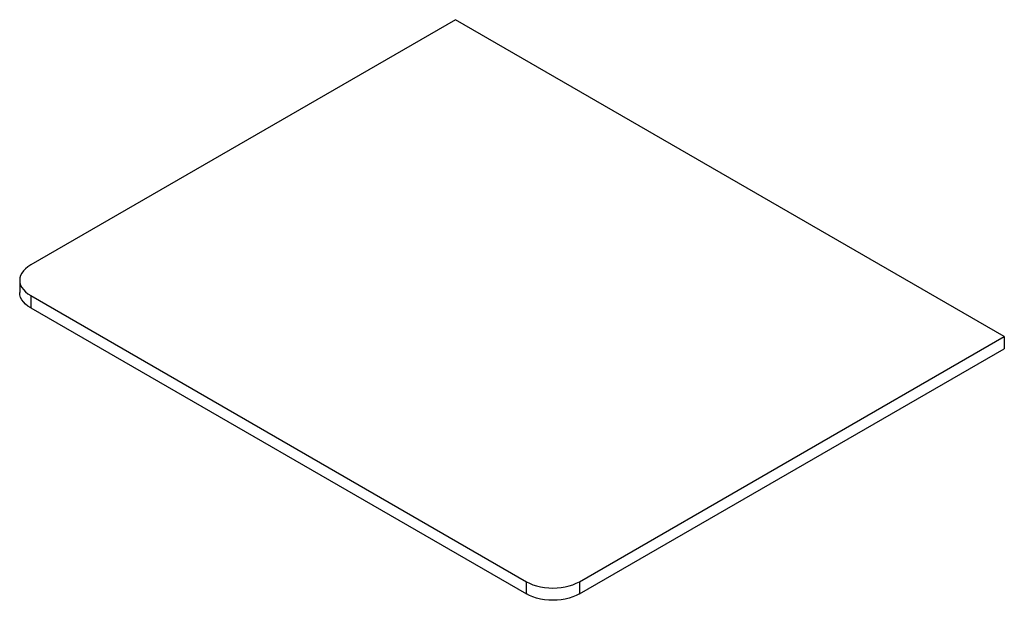
# Paper-space layout '_Isometric' of a CAD drawing. Units: millimetres. Extents: x -387 to 400, y -223 to 240.
import ezdxf

# ---------------------------------------------------------------- set-up
doc = ezdxf.new("R2010")
doc.units = ezdxf.units.MM

psp = doc.layouts.new('_Isometric')

# ---------------------------------------------------------------- linework, layer by layer
at = {"color": 7, "linetype": 'Continuous', "lineweight": 25}
for p, q in [((-38.89, 240.43), (-378.3, 44.5)), ((399.52, -12.65), (-38.89, 240.43)), ((-387.09, 32.25), (-387.09, 22.45)), ((-378.3, 20), (17.68, -208.59)), ((-378.3, 20), (-378.3, 10.21)), ((-378.3, 10.21), (17.68, -218.39)), ((60.1, -208.59), (399.52, -12.65)), ((399.52, -12.65), (399.52, -22.45)), ((60.1, -218.39), (399.52, -22.45)), ((17.68, -218.39), (17.68, -208.59)), ((60.1, -208.59), (60.1, -218.39))]:
    psp.add_line(p, q, dxfattribs=at)
at = {"color": 7, "linetype": 'Continuous', "lineweight": 25, "flags": 128}
for points in [[(-378.3, 44.5), (-380.54, 43.05), (-382.49, 41.46), (-384.12, 39.76), (-385.41, 37.97), (-386.34, 36.1), (-386.9, 34.19), (-387.09, 32.25), (-386.9, 30.31), (-386.34, 28.4), (-385.41, 26.53), (-384.12, 24.74), (-382.49, 23.04), (-380.54, 21.45), (-378.3, 20)], [(-378.3, 10.21), (-380.54, 11.65), (-382.49, 13.24), (-384.12, 14.94), (-385.41, 16.73), (-386.34, 18.6), (-386.9, 20.51), (-387.09, 22.45)], [(17.68, -208.59), (20.19, -209.88), (22.93, -211.01), (25.87, -211.95), (28.98, -212.69), (32.22, -213.23), (35.53, -213.55), (38.89, -213.66), (42.25, -213.55), (45.57, -213.23), (48.8, -212.69), (51.91, -211.95), (54.85, -211.01), (57.6, -209.88), (60.1, -208.59)], [(60.1, -218.39), (57.6, -219.68), (54.85, -220.81), (51.91, -221.75), (48.8, -222.49), (45.57, -223.03), (42.25, -223.35), (38.89, -223.46), (35.53, -223.35), (32.22, -223.03), (28.98, -222.49), (25.87, -221.75), (22.93, -220.81), (20.19, -219.68), (17.68, -218.39)]]:
    psp.add_lwpolyline(points, dxfattribs=at)

doc.saveas('drawing.dxf')
